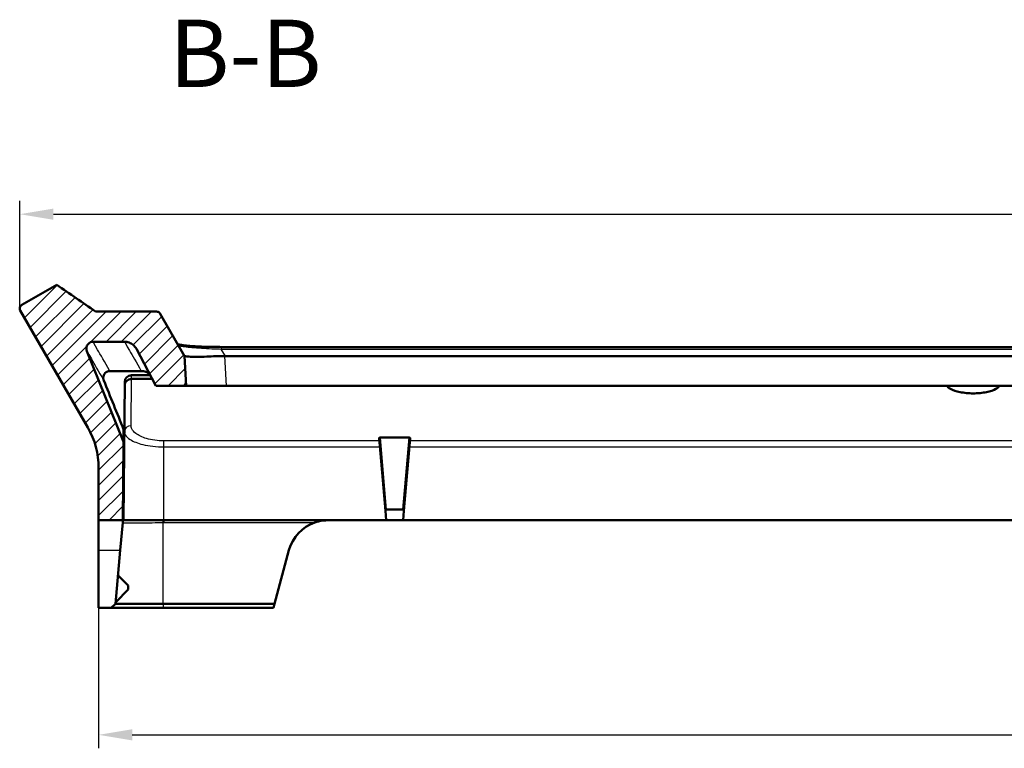
# Model space of a CAD drawing. Units: millimetres. Extents: x 1 to 1679, y 1 to 1185.
# Drawn here: x 183 to 257, y 1059 to 1113 of the extents above; entities that cross this region are included whole.
import ezdxf

# ---------------------------------------------------------------- set-up
doc = ezdxf.new("R2010")
doc.units = ezdxf.units.MM
for name, color, linetype, lineweight in [('Bemaßung (ISO)', 1, 'Continuous', 25), ('Schraffur (ISO)', 1, 'Continuous', 18), ('Sichtbar (ISO)', 7, 'Continuous', 50), ('Sichtbar schmal (ISO)', 1, 'Continuous', 25), ('Symbol (ISO)', 1, 'Continuous', 25)]:
    doc.layers.add(name, color=color, linetype=linetype, lineweight=lineweight)
doc.styles.add('3_5', font='isocpeur.ttf', dxfattribs={"width": 1.1})
doc.styles.add('5', font='isocpeur.ttf', dxfattribs={"width": 1.1})
doc.dimstyles.new('18-Bopla 3_5', dxfattribs={"dimtxt": 3.5, "dimasz": 2.5, "dimexe": 1, "dimexo": 0, "dimgap": 0.2, "dimtad": 1, "dimdec": 6, "dimrnd": 1e-08, "dimtxsty": '3_5', "dimcen": 0.09, "dimdle": 7, "dimclrd": 1, "dimclre": 1, "dimclrt": 5, "dimadec": 6, "dimazin": 2, "dimtfac": 0.714286, "dimtdec": 3, "dimtmove": 0, "dimatfit": 3, "dimfxl": 1, "dimtolj": 1, "dimlwd": 25, "dimlwe": 25, "dimarcsym": 0})

# ---------------------------------------------------------------- blocks, each defined once
blk = doc.blocks.new('*D44')
at = {"layer": 'Bemaßung (ISO)', "color": 1, "linetype": 'Continuous', "lineweight": 25, "transparency": 16777216}
for p, q in [((189.272, 477.221), (189.272, 466.783)), ((399.272, 477.221), (399.272, 466.783)), ((191.772, 467.783), (396.772, 467.783))]:
    blk.add_line(p, q, dxfattribs=at)
at = {"layer": 'Bemaßung (ISO)', "color": 1, "linetype": 'Continuous', "transparency": 16777216}
for points in [[(191.772, 468.2), (191.772, 467.366), (189.272, 467.783)], [(396.772, 468.2), (396.772, 467.366), (399.272, 467.783)]]:
    blk.add_solid(points, dxfattribs=at)
at = {"layer": 'Bemaßung (ISO)', "color": 5, "linetype": 'Continuous', "lineweight": 25, "transparency": 16777216, "insert": (290.228, 467.983), "char_height": 3.5, "attachment_point": 7, "style": '3_5'}
blk.add_mtext('\\A1;210', dxfattribs=at)
blk = doc.blocks.new('*D45')
at = {"layer": 'Bemaßung (ISO)', "color": 1, "linetype": 'Continuous', "lineweight": 25, "transparency": 16777216}
for p, q in [((183.407, 499.461), (183.407, 507.461)), ((405.138, 499.461), (405.138, 507.461)), ((185.907, 506.461), (402.638, 506.461))]:
    blk.add_line(p, q, dxfattribs=at)
at = {"layer": 'Bemaßung (ISO)', "color": 1, "linetype": 'Continuous', "transparency": 16777216}
for points in [[(185.907, 506.877), (185.907, 506.044), (183.407, 506.461)], [(402.638, 506.877), (402.638, 506.044), (405.138, 506.461)]]:
    blk.add_solid(points, dxfattribs=at)
at = {"layer": 'Bemaßung (ISO)', "color": 5, "linetype": 'Continuous', "lineweight": 25, "transparency": 16777216, "insert": (288.979, 506.661), "char_height": 3.5, "attachment_point": 7, "style": '3_5'}
blk.add_mtext('\\A1;221,7', dxfattribs=at)
blk = doc.blocks.new('2804749')
at = {"layer": 'Schraffur (ISO)'}
h = blk.add_hatch(dxfattribs=at)
h.set_pattern_fill('ANSI31', color=256, scale=6.35, style=0)
h.set_pattern_definition([(45, (0, 0), (-0.561266, 0.561266), [])])
edge = h.paths.add_edge_path()
edge.add_spline(control_points=[(394.9663552, 499.2206049), (394.9333923, 499.2206049), (394.9006537, 499.2151721), (394.8382614, 499.1938786), (394.8090322, 499.1781627), (394.7520332, 499.134128), (394.7260798, 499.1044357), (394.7065476, 499.0706049)], knot_values=[-0.0314970731, -0.0314970731, -0.0314970731, -0.0314970731, -0.0216082037, -0.0216082037, -0.0117193342, -0.0117193342, 0, 0, 0, 0], degree=3, periodic=0)
edge.add_line((394.7065476, 499.0706049), (392.887704, 495.9202754))
edge.add_line((392.887704, 495.9202754), (392.7724242, 493.7206049))
edge.add_line((392.7724242, 493.7206049), (395.0178004, 493.7206049))
edge.add_line((395.0178004, 493.7206049), (396.4695547, 496.4509575))
edge.add_spline(control_points=[(396.4695547, 496.4509575), (396.4750114, 496.4612202), (396.480643, 496.4713799), (396.486446, 496.4814325)], knot_values=[-0.1085056698, -0.1085056698, -0.1085056698, -0.1085056698, -0.1050187214, -0.1050187214, -0.1050187214, -0.1050187214], degree=3, periodic=0)
edge.add_spline(control_points=[(396.486446, 496.4814325), (396.538426, 496.5714772), (396.6041701, 496.6529309), (396.7671476, 496.800482), (396.8657816, 496.862677), (397.0933176, 496.9560521), (397.2222875, 496.981486), (397.3525023, 496.981486)], knot_values=[-0.1050187214, -0.1050187214, -0.1050187214, -0.1050187214, -0.0737850585, -0.0737850585, -0.0390644473, -0.0390644473, 0, 0, 0, 0], degree=3, periodic=0)
edge.add_line((397.3525023, 496.981486), (399.6873271, 496.981486))
edge.add_spline(control_points=[(399.6873271, 496.981486), (399.7537264, 496.981486), (399.8194653, 496.9682594), (399.9407391, 496.9174003), (399.9952882, 496.8807339), (400.0872612, 496.7885555), (400.1238058, 496.7339247), (400.1738973, 496.6137301), (400.1869652, 496.5493154), (400.1876743, 496.4191025), (400.1753087, 496.3545492), (400.1509191, 496.2941827)], knot_values=[-0.0980486597, -0.0980486597, -0.0980486597, -0.0980486597, -0.0781288947, -0.0781288947, -0.058596671, -0.058596671, -0.0390644473, -0.0390644473, -0.0195322237, -0.0195322237, 0, 0, 0, 0], degree=3, periodic=0)
edge.add_line((400.1509191, 496.2941827), (397.4216478, 489.5389993))
edge.add_line((397.4216478, 489.5389993), (397.4724242, 483.7206049))
edge.add_line((397.4724242, 483.7206049), (399.2724242, 483.7206049))
edge.add_line((399.2724242, 483.7206049), (399.2724242, 487.6129097))
edge.add_ellipse((405.2724242, 487.6129097), major_axis=(0, 6), ratio=1, start_angle=60, end_angle=90, ccw=False)
edge.add_line((400.0762718, 490.6129097), (405.0979995, 499.3107972))
edge.add_spline(control_points=[(405.0979995, 499.3107972), (405.1080715, 499.3282425), (405.1163609, 499.3466579), (405.1291232, 499.3848712), (405.1335637, 499.404572), (405.1407138, 499.4633472), (405.1378119, 499.5026764), (405.1170959, 499.5780089), (405.0994799, 499.6132918), (405.051715, 499.6751193), (405.0220227, 499.7010726), (404.9881919, 499.7206049)], knot_values=[-0.0472444243, -0.0472444243, -0.0472444243, -0.0472444243, -0.0412012135, -0.0412012135, -0.0351580026, -0.0351580026, -0.0234386684, -0.0234386684, -0.0117193342, -0.0117193342, 0, 0, 0, 0], degree=3, periodic=0)
edge.add_line((404.9881919, 499.7206049), (402.3901157, 501.2206049))
edge.add_spline(control_points=[(402.3901157, 501.2206049), (401.9060035, 500.8854804), (401.4130347, 500.5437502), (400.4498711, 499.8761243), (399.9845371, 499.5536005), (399.5033643, 499.2206049)], knot_values=[-0.344621877, -0.344621877, -0.344621877, -0.344621877, -0.1770382124, -0.1770382124, -0.0013982451, -0.0013982451, -0.0013982451, -0.0013982451], degree=3, periodic=0)
edge.add_line((399.5033643, 499.2206049), (394.9663552, 499.2206049))
edge = h.paths.add_edge_path()
edge.add_spline(control_points=[(193.8383008, 499.0706049), (193.8218193, 499.0991516), (193.8007451, 499.1247877), (193.7511082, 499.1681742), (193.7228833, 499.1856295), (193.6562486, 499.2129747), (193.6175576, 499.2206049), (193.5784932, 499.2206049)], knot_values=[-0.0314970731, -0.0314970731, -0.0314970731, -0.0314970731, -0.0216082037, -0.0216082037, -0.0117193342, -0.0117193342, 0, 0, 0, 0], degree=3, periodic=0)
edge.add_line((193.5784932, 499.2206049), (189.0414841, 499.2206049))
edge.add_spline(control_points=[(189.0414841, 499.2206049), (188.5603184, 499.5535965), (188.0952629, 499.8759277), (187.1337662, 500.5423982), (186.6386596, 500.8856096), (186.1547327, 501.2206049)], knot_values=[-0.3629211726, -0.3629211726, -0.3629211726, -0.3629211726, -0.1770074131, -0.1770074131, -0.0004601409, -0.0004601409, -0.0004601409, -0.0004601409], degree=3, periodic=0)
edge.add_line((186.1547327, 501.2206049), (183.5566565, 499.7206049))
edge.add_spline(control_points=[(183.5566565, 499.7206049), (183.5392113, 499.7105329), (183.5228248, 499.6987293), (183.4926657, 499.6720168), (183.4789697, 499.6571756), (183.4433899, 499.6098499), (183.4262384, 499.5743388), (183.4065127, 499.498741), (183.4041272, 499.4593771), (183.4145791, 499.3819505), (183.4273167, 499.3446281), (183.4468489, 499.3107972)], knot_values=[-0.0472444243, -0.0472444243, -0.0472444243, -0.0472444243, -0.0412012135, -0.0412012135, -0.0351580026, -0.0351580026, -0.0234386684, -0.0234386684, -0.0117193342, -0.0117193342, 0, 0, 0, 0], degree=3, periodic=0)
edge.add_line((183.4468489, 499.3107972), (188.4685766, 490.6129097))
edge.add_ellipse((183.2724242, 487.6129097), major_axis=(3, -5.1961524), ratio=1, start_angle=60, end_angle=90, ccw=False)
edge.add_line((189.2724242, 487.6129097), (189.2724242, 483.7206049))
edge.add_line((189.2724242, 483.7206049), (191.0724242, 483.7206049))
edge.add_line((191.0724242, 483.7206049), (191.1232006, 489.5389993))
edge.add_line((191.1232006, 489.5389993), (188.3939293, 496.2941827))
edge.add_spline(control_points=[(188.3939293, 496.2941827), (188.3690557, 496.355747), (188.356693, 496.4216538), (188.3584187, 496.5531491), (188.3719807, 496.6174616), (188.4229934, 496.7372681), (188.4599563, 496.7916167), (188.5526343, 496.8830864), (188.6074632, 496.9193329), (188.7279289, 496.968769), (188.7924138, 496.981486), (188.8575213, 496.981486)], knot_values=[-0.0980486597, -0.0980486597, -0.0980486597, -0.0980486597, -0.0781288947, -0.0781288947, -0.058596671, -0.058596671, -0.0390644473, -0.0390644473, -0.0195322237, -0.0195322237, 0, 0, 0, 0], degree=3, periodic=0)
edge.add_line((188.8575213, 496.981486), (191.1923461, 496.981486))
edge.add_spline(control_points=[(191.1923461, 496.981486), (191.3080815, 496.981486), (191.4229432, 496.961394), (191.6406693, 496.8828189), (191.7418902, 496.8249289), (191.9222118, 496.6752869), (191.9992049, 496.5839799), (192.0584024, 496.4814325)], knot_values=[-0.1085056698, -0.1085056698, -0.1085056698, -0.1085056698, -0.0737850585, -0.0737850585, -0.0390644473, -0.0390644473, -0.0034872784, -0.0034872784, -0.0034872784, -0.0034872784], degree=3, periodic=0)
edge.add_spline(control_points=[(192.0584024, 496.4814325), (192.0642049, 496.4713808), (192.0698365, 496.4612211), (192.0752937, 496.4509575)], knot_values=[-0.0034872784, -0.0034872784, -0.0034872784, -0.0034872784, 0, 0, 0, 0], degree=3, periodic=0)
edge.add_line((192.0752937, 496.4509575), (193.527048, 493.7206049))
edge.add_line((193.527048, 493.7206049), (195.7724242, 493.7206049))
edge.add_line((195.7724242, 493.7206049), (195.6571444, 495.9202754))
edge.add_line((195.6571444, 495.9202754), (193.8383008, 499.0706049))
at = {"layer": 'Sichtbar (ISO)'}
for p, q in [((186.1547327, 501.2206049), (183.5566565, 499.7206049)), ((183.4468489, 499.3107972), (188.4685766, 490.6129097)), ((193.5784932, 499.2206049), (189.0414841, 499.2206049)), ((195.6571444, 495.9202754), (193.8383008, 499.0706049)), ((188.8575213, 496.981486), (191.1923461, 496.981486)), ((191.1232006, 489.5389993), (188.3939293, 496.2941827)), ((192.0752937, 496.4509575), (193.527048, 493.7206049)), ((198.3856492, 496.5943663), (390.1591992, 496.5943663)), ((195.6571444, 495.9202754), (195.6571281, 495.9205848)), ((195.7724242, 493.7206049), (195.6571444, 495.9202754)), ((198.6882333, 495.9202754), (389.8566151, 495.9202754)), ((190.1108036, 494.8083753), (192.4446355, 494.8083753)), ((191.1224242, 483.7206049), (191.2121293, 493.9997878)), ((191.7097179, 494.2206049), (191.7098843, 494.2206049)), ((191.7098843, 494.2206049), (193.2611933, 494.2206049)), ((191.7121422, 494.4983969), (193.1134886, 494.4983969)), ((193.527048, 493.7206049), (195.7724242, 493.7206049)), ((195.7724242, 493.7206049), (198.7683128, 493.7206049)), ((389.7765356, 493.7206049), (198.7683128, 493.7206049)), ((191.1312859, 490.4654848), (191.1232006, 489.5389993)), ((210.1139268, 489.8185085), (210.5861781, 484.4206505)), ((210.2101251, 489.8654546), (212.3347233, 489.8654546)), ((211.9586703, 484.4206505), (212.4309216, 489.8185085)), ((191.0724242, 483.7206049), (191.1232006, 489.5389993)), ((189.2724242, 487.6129097), (189.2724242, 483.7206049)), ((211.8671068, 484.5205744), (210.6777416, 484.5205744)), ((189.2724242, 483.7206049), (191.0724242, 483.7206049)), ((189.2724242, 483.7206049), (189.2724242, 481.497062)), ((191.1224242, 483.7206049), (191.0724242, 483.7206049)), ((191.1229145, 483.7206049), (191.1224242, 483.7206049)), ((194.0681883, 483.7206049), (191.1229145, 483.7206049)), ((194.1224242, 483.7206049), (194.0681883, 483.7206049)), ((206.3160749, 483.7206049), (194.1224242, 483.7206049)), ((210.6474242, 483.7206049), (206.3160749, 483.7206049)), ((210.5861781, 484.4206505), (210.6474242, 483.7206049)), ((210.6474242, 483.7206049), (211.8974242, 483.7206049)), ((211.8974242, 483.7206049), (211.9586703, 484.4206505)), ((376.6474242, 483.7206049), (211.8974242, 483.7206049)), ((190.8778894, 481.497062), (191.0583759, 483.560032)), ((189.2724242, 477.2206049), (189.2724242, 481.497062)), ((190.5298946, 477.5194633), (190.8778894, 481.497062)), ((203.4182974, 481.497062), (202.3525031, 477.5194633)), ((191.4724242, 478.8706049), (190.7144209, 479.6286082)), ((191.4724242, 478.5706049), (191.4724242, 478.8706049)), ((190.540308, 477.6384886), (191.4724242, 478.5706049)), ((190.2037479, 477.2206049), (189.2724242, 477.2206049)), ((190.5298946, 477.5194633), (190.2037479, 477.2206049)), ((190.2037479, 477.2206049), (194.0724242, 477.2206049)), ((194.0724242, 477.5194633), (190.5298946, 477.5194633)), ((202.3525031, 477.5194633), (194.0724242, 477.5194633)), ((194.0724242, 477.2206049), (202.2724242, 477.2206049)), ((202.2724242, 477.2206049), (202.3525031, 477.5194633))]:
    blk.add_line(p, q, dxfattribs=at)
for centre, radius, start, end in [((183.2724242, 487.6129097), 6, 0, 30), ((206.3160749, 480.7206049), 3, 108.830832779, 165)]:
    blk.add_arc(centre, radius, start, end, dxfattribs=at)
for centre, major_axis, ratio, start_param, end_param in [((195.2536649, 503.6191224), (4.2198529, -7.5054581), 0.4063513073, 6.0496097837, 6.0585742411), ((33.0054113, 1066.6532723), (2309.338789, -5714.966687), 0.0112892193, 4.808176833, 4.8088185794), ((191.7121101, 493.9954044), (0.0027053, 0.5029852), 0.9940504944, 0.0053464971, 1.5674281375), ((210.6865668, 484.4205744), (0.0771965, -0.0707376), 0.915634507, 2.3565747741, 3.9266105331), ((211.8582816, 484.4205744), (0.0771965, 0.0707376), 0.915634507, 5.4981674277, 7.0682031867)]:
    blk.add_ellipse(centre, major_axis=major_axis, ratio=ratio, start_param=start_param, end_param=end_param, dxfattribs=at)
for points, knots in [([(189.0414841, 499.2206049), (188.5603184, 499.5535965), (188.0952629, 499.8759277), (187.1337662, 500.5423982), (186.6386596, 500.8856096), (186.1547327, 501.2206049)], [-0.36292117261, -0.36292117261, -0.36292117261, -0.36292117261, -0.1770074131, -0.1770074131, -0.00046014094, -0.00046014094, -0.00046014094, -0.00046014094]), ([(183.5566565, 499.7206049), (183.5392113, 499.7105329), (183.5228248, 499.6987293), (183.4926657, 499.6720168), (183.4789697, 499.6571756), (183.4433899, 499.6098499), (183.4262384, 499.5743388), (183.4065127, 499.498741), (183.4041272, 499.4593771), (183.4145791, 499.3819505), (183.4273167, 499.3446281), (183.4468489, 499.3107972)], [-0.047244424334, -0.047244424334, -0.047244424334, -0.047244424334, -0.041201213469, -0.041201213469, -0.035158002605, -0.035158002605, -0.023438668403, -0.023438668403, -0.011719334202, -0.011719334202, 0, 0, 0, 0]), ([(193.8383008, 499.0706049), (193.8218193, 499.0991516), (193.8007451, 499.1247877), (193.7511082, 499.1681742), (193.7228833, 499.1856295), (193.6562486, 499.2129747), (193.6175576, 499.2206049), (193.5784932, 499.2206049)], [-0.031497073109, -0.031497073109, -0.031497073109, -0.031497073109, -0.021608203655, -0.021608203655, -0.011719334202, -0.011719334202, 0, 0, 0, 0]), ([(188.3939293, 496.2941827), (188.3690557, 496.355747), (188.356693, 496.4216538), (188.3584187, 496.5531491), (188.3719807, 496.6174616), (188.4229934, 496.7372681), (188.4599563, 496.7916167), (188.5526343, 496.8830864), (188.6074632, 496.9193329), (188.7279289, 496.968769), (188.7924138, 496.981486), (188.8575213, 496.981486)], [-0.098048659694, -0.098048659694, -0.098048659694, -0.098048659694, -0.078128894677, -0.078128894677, -0.058596671008, -0.058596671008, -0.039064447339, -0.039064447339, -0.019532223669, -0.019532223669, 0, 0, 0, 0]), ([(191.1923461, 496.981486), (191.3080815, 496.981486), (191.4229432, 496.961394), (191.6406693, 496.8828189), (191.7418902, 496.8249289), (191.9311571, 496.6678636), (192.0141616, 496.5659304), (192.0752937, 496.4509575)], [-0.10850566976, -0.10850566976, -0.10850566976, -0.10850566976, -0.07378505855, -0.07378505855, -0.03906444734, -0.03906444734, 0, 0, 0, 0]), ([(198.3856492, 496.5943663), (198.2139484, 496.5943663), (198.0423194, 496.5953807), (197.7017882, 496.5995767), (197.5329328, 496.6027595), (197.2016228, 496.6113864), (197.0391367, 496.6168324), (196.7246085, 496.6300051), (196.5725873, 496.6377332), (196.2859578, 496.6552174), (196.1511206, 496.664941), (195.9066413, 496.6856995), (195.7961055, 496.6966486), (195.5992924, 496.7193846), (195.5123025, 496.7311383), (195.3632423, 496.7547261), (195.3003886, 496.7665763), (195.205378, 496.7878862), (195.1701457, 496.7975821), (195.1460973, 496.8054348)], [0, 0, 0, 0, 0.05186452004, 0.05186452004, 0.10372904008, 0.10372904008, 0.15559356012, 0.15559356012, 0.20745808016, 0.20745808016, 0.25849743925, 0.25849743925, 0.3070471873, 0.3070471873, 0.35394719628, 0.35394719628, 0.39927493755, 0.39927493755, 0.43862575475, 0.43862575475, 0.43862575475, 0.43862575475]), ([(195.6571281, 495.9205848), (195.656931, 495.9243465), (195.6815841, 495.9187313), (195.7891882, 495.9015178), (195.8758728, 495.8900854), (196.1132857, 495.8704657), (196.3247516, 495.8620316), (196.7495985, 495.8620316), (197.041433, 495.8704657), (197.5111669, 495.8900854), (197.7429507, 495.9015178), (198.2067988, 495.9187313), (198.4380614, 495.9243465), (198.6530167, 495.9205848)], [1.94649766549, 1.94649766549, 1.94649766549, 1.94649766549, 2.01036666462, 2.01036666462, 2.07824927747, 2.07824927747, 2.16837291796, 2.16837291796, 2.25849655845, 2.25849655845, 2.32637917131, 2.32637917131, 2.39024817043, 2.39024817043, 2.39024817043, 2.39024817043]), ([(189.6521424, 494.1145127), (189.639185, 494.1464788), (189.6294817, 494.1796693), (189.6168897, 494.2474439), (189.6140252, 494.2818724), (189.6158398, 494.382192), (189.6297703, 494.4472533), (189.6814468, 494.5672622), (189.7182987, 494.6212623), (189.810244, 494.7115948), (189.86421, 494.7472248), (189.9829847, 494.7958818), (190.0465579, 494.8083753), (190.1108036, 494.8083753)], [-0.098585108094, -0.098585108094, -0.098585108094, -0.098585108094, -0.088209510981, -0.088209510981, -0.077840523933, -0.077840523933, -0.058010958513, -0.058010958513, -0.038529239035, -0.038529239035, -0.019273711831, -0.019273711831, 0, 0, 0, 0]), ([(192.4446355, 494.8083753), (192.5601609, 494.8083753), (192.6747334, 494.7881805), (192.8841172, 494.71251), (192.9782986, 494.6602207), (193.0625027, 494.5942875)], [-0.109729747804, -0.109729747804, -0.109729747804, -0.109729747804, -0.075053934384, -0.075053934384, -0.042883475705, -0.042883475705, -0.042883475705, -0.042883475705]), ([(191.2097633, 493.7286764), (191.2097726, 493.7297367), (191.2097852, 493.730797), (191.210789, 493.7968956), (191.2246496, 493.8611416), (191.2763845, 493.9801935), (191.3135746, 494.0339756), (191.4064604, 494.1241164), (191.4611468, 494.159735), (191.5810599, 494.2081692), (191.6450676, 494.2206098), (191.7097179, 494.2206049)], [-0.000322621587, -0.000322621587, -0.000322621587, -0.000322621587, 0, 0, 0.019790947746, 0.019790947746, 0.03941225129, 0.03941225129, 0.058899041111, 0.058899041111, 0.078299843596, 0.078299843596, 0.078299843596, 0.078299843596]), ([(256.2237167, 493.7206048), (256.1789278, 493.6374577), (256.0863568, 493.5556942), (255.7984175, 493.3932018), (255.5303237, 493.2987816), (255.1110498, 493.2130444), (254.9500361, 493.1882857), (254.6124287, 493.1555409), (254.4357941, 493.1476158), (254.2724242, 493.1476158), (254.1090543, 493.1476158), (253.9324197, 493.1555409), (253.5948123, 493.1882857), (253.4337986, 493.2130444), (253.0145247, 493.2987816), (252.7464309, 493.3932018), (252.4584916, 493.5556942), (252.3659206, 493.6374577), (252.3211317, 493.7206048)], [-0.27819096699, -0.27819096699, -0.27819096699, -0.27819096699, -0.19862035891, -0.19862035891, -0.09802193625, -0.09802193625, -0.04901096813, -0.04901096813, 0, 0, 0, 0.04901096813, 0.04901096813, 0.09802193625, 0.09802193625, 0.19862035891, 0.19862035891, 0.27819096699, 0.27819096699, 0.27819096699, 0.27819096699]), ([(210.1139268, 489.8185085), (210.1134138, 489.8243774), (210.1153328, 489.8307131), (210.1248366, 489.8425251), (210.1324209, 489.8480014), (210.150032, 489.8562511), (210.1607389, 489.8597075), (210.1845871, 489.8643085), (210.1977267, 489.8654546), (210.2101251, 489.8654546)], [0.016118528826, 0.016118528826, 0.016118528826, 0.016118528826, 0.020268589946, 0.020268589946, 0.024427090273, 0.024427090273, 0.028146615606, 0.028146615606, 0.031866140939, 0.031866140939, 0.031866140939, 0.031866140939]), ([(212.3347233, 489.8654546), (212.347464, 489.8654546), (212.3609363, 489.8642447), (212.3852696, 489.8594118), (212.3961285, 489.8557869), (212.4133412, 489.8473867), (212.4205699, 489.8419959), (212.4296097, 489.8304188), (212.4314219, 489.8242327), (212.4309216, 489.8185085)], [0.031864427971, 0.031864427971, 0.031864427971, 0.031864427971, 0.035686637639, 0.035686637639, 0.039508847307, 0.039508847307, 0.043565016393, 0.043565016393, 0.047612746325, 0.047612746325, 0.047612746325, 0.047612746325]), ([(191.1224242, 483.7206049), (191.1224242, 483.7206049), (191.0969551, 483.6941838), (191.0680391, 483.6171082), (191.0610401, 483.5904836), (191.0583759, 483.560032)], [0.714617832826, 0.714617832826, 0.714617832826, 0.714617832826, 0.781597899423, 0.781597899423, 0.808651183075, 0.808651183075, 0.808651183075, 0.808651183075]), ([(205.3477497, 483.560032), (205.4370431, 483.5904836), (205.5290145, 483.6171082), (205.853272, 483.6941838), (206.092808, 483.7206049), (206.3160749, 483.7206049)], [-0.094033350249, -0.094033350249, -0.094033350249, -0.094033350249, -0.066980066598, -0.066980066598, 0, 0, 0, 0])]:
    blk.add_open_spline(points, degree=3, knots=knots, dxfattribs=at)
at = {"layer": 'Sichtbar schmal (ISO)'}
for p, q in [((198.3856492, 496.5943663), (198.3856492, 496.4443663)), ((198.6882333, 495.9202754), (198.3856492, 496.4443663)), ((198.3856492, 496.4443663), (390.1591992, 496.4443663)), ((198.7683128, 493.7206049), (198.6530167, 495.9205848)), ((191.679728, 490.7432979), (191.7098843, 494.2206049)), ((191.7097179, 494.2206049), (191.7121422, 494.4983969)), ((210.131304, 489.6198859), (194.1224242, 489.6198859)), ((194.1224242, 489.172757), (194.1224242, 489.6198859)), ((210.6777416, 484.5205744), (210.2101251, 489.8654546)), ((212.3347233, 489.8654546), (211.8671068, 484.5205744)), ((258.4731432, 489.6198859), (212.4135444, 489.6198859)), ((194.1224242, 489.172757), (210.1704227, 489.172757)), ((194.1224242, 483.7206049), (194.1224242, 489.172757)), ((212.3744257, 489.172757), (258.920272, 489.172757)), ((194.1224242, 483.7206049), (194.1224242, 483.560032)), ((194.0724242, 477.5194633), (194.0724242, 483.5593953)), ((194.1224242, 483.560032), (205.3477497, 483.560032)), ((189.2724242, 481.497062), (190.8778894, 481.497062)), ((194.0724242, 477.5194633), (194.0724242, 477.2206049))]:
    blk.add_line(p, q, dxfattribs=at)
for centre, major_axis, ratio, start_param, end_param in [((191.679728, 490.2847844), (-0.499981, 0.0043633), 0.9170213196, 4.7203915334, 6.2831853072), ((191.3571786, 483.5332486), (-0.2988584, 0.0261467), 0.9996754772, 5.6957041959, 6.2810542054), ((194.0724242, 483.5332486), (0.0076132, -0.2999034), 0.0022202322, 1.6580346213, 2.2455157405)]:
    blk.add_ellipse(centre, major_axis=major_axis, ratio=ratio, start_param=start_param, end_param=end_param, dxfattribs=at)
for points, knots in [([(190.1108036, 494.8083753), (189.7112329, 495.501207), (189.4069833, 496.028756), (188.9712008, 496.7843737), (188.8575213, 496.981486), (188.8575213, 496.981486)], [-10.2280701415, -10.2280701415, -10.2280701415, -10.2280701415, -7.8315537306, -7.8315537306, -5.2210358204, -5.2210358204, -5.2210358204, -5.2210358204]), ([(191.1923461, 496.981486), (191.1923461, 496.981486), (191.3175546, 496.7642116), (191.7746934, 495.9709353), (192.0670777, 495.463558), (192.4446355, 494.8083753)], [5.2235349782, 5.2235349782, 5.2235349782, 5.2235349782, 7.9619075749, 7.9619075749, 10.2262241644, 10.2262241644, 10.2262241644, 10.2262241644]), ([(188.3939293, 496.2941827), (188.3939293, 496.2941827), (188.507613, 496.0972426), (188.9442604, 495.3408152), (189.2501511, 494.8109044), (189.6521424, 494.1145127)], [5.2210358204, 5.2210358204, 5.2210358204, 5.2210358204, 7.8315537306, 7.8315537306, 10.2378272794, 10.2378272794, 10.2378272794, 10.2378272794]), ([(195.1815954, 496.7439504), (195.1952846, 496.72024), (195.2613, 496.6947704), (195.5801762, 496.6272401), (195.9265641, 496.5845795), (196.8155231, 496.5117775), (197.3496637, 496.4818868), (198.0596337, 496.4546042), (198.2225597, 496.4491272), (198.3856492, 496.4443663)], [-0.5186452004, -0.5186452004, -0.5186452004, -0.5186452004, -0.40744796874, -0.40744796874, -0.22953239809, -0.22953239809, -0.05222530489, -0.05222530489, 0, 0, 0, 0]), ([(194.1224242, 489.6198859), (193.6622671, 489.6198859), (193.205242, 489.6849176), (192.5029808, 489.8925648), (192.2355406, 490.0209791), (191.8949898, 490.2746475), (191.7906117, 490.3938018), (191.6969114, 490.590785), (191.6790695, 490.6673661), (191.679728, 490.7432979)], [-0.40368361041, -0.40368361041, -0.40368361041, -0.40368361041, -0.26563646936, -0.26563646936, -0.14757581631, -0.14757581631, -0.05675992935, -0.05675992935, 0, 0, 0, 0]), ([(191.179747, 490.2891477), (191.1790885, 490.2136905), (191.2007183, 490.137588), (191.3139235, 489.9418359), (191.4398387, 489.8234264), (191.8503336, 489.5713434), (192.1725271, 489.4437317), (193.0182428, 489.2373823), (193.5684544, 489.172757), (194.1224242, 489.172757)], [0, 0, 0, 0, 0.05675992935, 0.05675992935, 0.14757581631, 0.14757581631, 0.26563646936, 0.26563646936, 0.40368361041, 0.40368361041, 0.40368361041, 0.40368361041]), ([(191.0583202, 483.5593953), (191.0577635, 483.5530326), (191.0960695, 483.5481374), (191.2856503, 483.5387419), (191.4830832, 483.5356545), (191.9820908, 483.5338106), (192.2668195, 483.5345932), (192.8641857, 483.5393021), (193.1646822, 483.5427692), (193.6745316, 483.5510523), (193.8744816, 483.5548686), (194.0724242, 483.5593953)], [-0.52538080279, -0.52538080279, -0.52538080279, -0.52538080279, -0.45059666201, -0.45059666201, -0.33877455916, -0.33877455916, -0.24041853921, -0.24041853921, -0.15479911424, -0.15479911424, -0.10128697363, -0.10128697363, -0.10128697363, -0.10128697363])]:
    blk.add_open_spline(points, degree=3, knots=knots, dxfattribs=at)
blk.add_open_spline([(194.0724242, 483.5593953), (194.0890688, 483.5598178), (194.1057567, 483.560032), (194.1224242, 483.560032)], degree=3, dxfattribs=at)
at = {"layer": 'Symbol (ISO)', "color": 3, "insert": (194.5151496, 514.3465306), "char_height": 5, "attachment_point": 7, "style": '5'}
blk.add_mtext('B-B', dxfattribs=at)
at = {"layer": 'Bemaßung (ISO)', "color": 1, "linetype": 'Continuous', "lineweight": 25}
for base, p1, p2, override, picture, middle in [((405.1381919, 506.4607972), (183.4066565, 499.4607972), (405.1381919, 499.4607972), {"dimgap": 0.2, "dimdec": 1, "dimtol": 0, "dimlim": 0, "dimtp": 0, "dimtm": 0, "dimtdec": 3, "dimtofl": 0, "dimatfit": 1}, '*D45', (294.2724242, 506.4607972)), ((399.2724242, 467.7831629), (189.2724242, 477.2206049), (399.2724242, 477.2206049), {"dimgap": 0.2, "dimdec": 6, "dimtol": 0, "dimlim": 0, "dimtp": 0, "dimtm": 0, "dimtdec": 3, "dimtofl": 0, "dimatfit": 1}, '*D44', (293.5006742, 467.7831629))]:
    dim = blk.add_linear_dim(base=base, p1=p1, p2=p2, angle=180, dimstyle='18-Bopla 3_5', override=override, dxfattribs=at)
    dim.commit()
    dim.dimension.update_dxf_attribs({"geometry": picture, "text_midpoint": middle, "dimtype": 160})

msp = doc.modelspace()

# ---------------------------------------------------------------- block references
at = {"color": 7, "linetype": 'Continuous', "lineweight": 50}
msp.add_blockref('2804749', (0, 592), dxfattribs=at)

doc.saveas('drawing.dxf')
